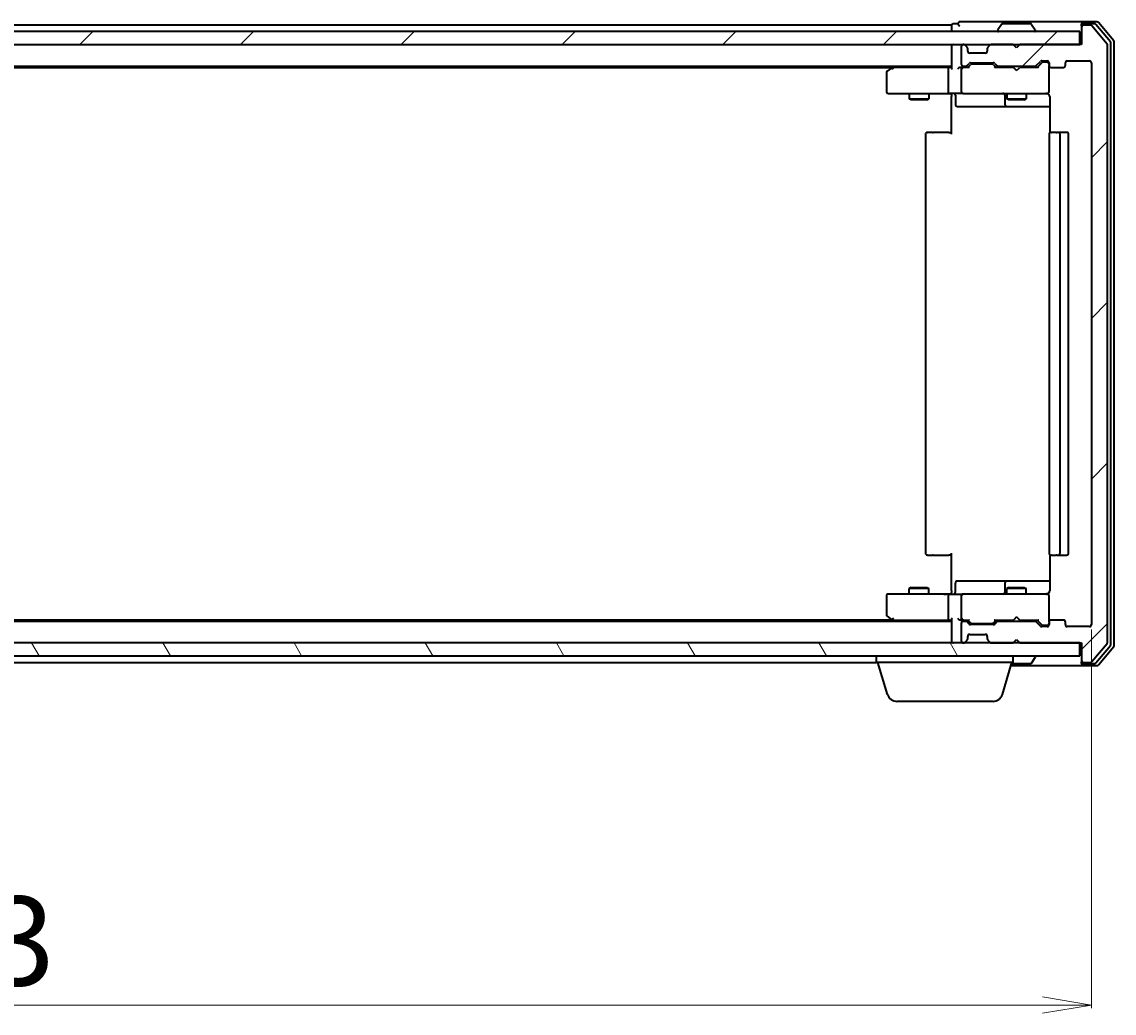
# Model space of a CAD drawing. Units: millimetres. Extents: x 7 to 7095, y 4 to 1550.
# Drawn here: x 1122 to 1290, y 143 to 295 of the extents above; entities that cross this region are included whole.
import ezdxf

# ---------------------------------------------------------------- set-up
doc = ezdxf.new("R2010")
doc.units = ezdxf.units.MM
doc.header["$LTSCALE"] = 0.5
doc.layers.get('Defpoints').update_dxf_attribs({"lineweight": 25})
for name, color, linetype, lineweight in [('Dimension (ISO)', 7, 'Continuous', 18), ('Hatch (ISO)', 1, 'Continuous', 18), ('Visible (ISO)', 7, 'Continuous', 35)]:
    doc.layers.add(name, color=color, linetype=linetype, lineweight=lineweight)
doc.styles.add('Note Text (TK)', font='MS PGothic.ttf')
doc.dimstyles.new('Default - Method 1b (TK)', dxfattribs={"dimscale": 0.5, "dimtxt": 2.5, "dimasz": 2.5, "dimexe": 1, "dimexo": 1.5, "dimgap": 1, "dimtad": 1, "dimdsep": 46, "dimtxsty": 'Note Text (TK)', "dimblk": 'OPEN', "dimcen": 0.09, "dimdle": 5, "dimclrd": 100, "dimclre": 100, "dimclrt": 7, "dimadec": 1, "dimazin": 1, "dimtfac": 1, "dimtmove": 0, "dimatfit": 3, "dimldrblk": 'OPEN', "dimfxl": 1, "dimtolj": 1, "dimlwd": -1, "dimlwe": -1, "dimarcsym": 0})
pattern_1 = [(45, (133, -40), (-12.34785, 12.34785), [])]

# ---------------------------------------------------------------- blocks, each defined once
blk = doc.blocks.new('_Open')
at = {"color": 0, "linetype": 'ByBlock', "lineweight": -2}
for p, q in [((-1, 0.167), (0, 0)), ((-1, -0.167), (0, 0)), ((0, 0), (-1, 0))]:
    blk.add_line(p, q, dxfattribs=at)
blk = doc.blocks.new('*D36')
at = {"layer": 'Defpoints', "color": 0}
for p in [(933.77, 202.34), (1286.77, 202.34), (1286.77, 143.84)]:
    blk.add_point(p, dxfattribs=at)
at = {"layer": 'Dimension (ISO)', "color": 100}
for p, q in [((933.77, 201.59), (933.77, 143.34)), ((1286.77, 201.59), (1286.77, 143.34)), ((941.27, 143.84), (1279.27, 143.84))]:
    blk.add_line(p, q, dxfattribs=at)
at = {"layer": 'Dimension (ISO)', "color": 100, "xscale": 7.5, "yscale": 7.5, "zscale": 7.5, "rotation": 180}
blk.add_blockref('_Open', (933.77, 143.84), dxfattribs=at)
at = {"layer": 'Dimension (ISO)', "color": 100, "xscale": 7.5, "yscale": 7.5, "zscale": 7.5}
blk.add_blockref('_Open', (1286.77, 143.84), dxfattribs=at)
at = {"layer": 'Dimension (ISO)', "color": 7, "insert": (1096.34, 153.69), "char_height": 1.25, "attachment_point": 4, "style": 'Note Text (TK)'}
blk.add_mtext('\\A1;\\fMS PGothic|b0|i0;{\\H13.6950;353', dxfattribs=at)

msp = doc.modelspace()

# ---------------------------------------------------------------- hatches: boundary and pattern name
at = {"layer": 'Hatch (ISO)'}
h = msp.add_hatch(dxfattribs=at)
h.set_pattern_fill('ANSI31', color=256, scale=139.7, style=0)
h.set_pattern_definition(pattern_1)
edge = h.paths.add_edge_path()
edge.add_ellipse((1285.5703, 294.2406), major_axis=(-0.3, 0), ratio=1, start_angle=270, end_angle=360)
edge.add_line((1285.2703, 294.2406), (1285.2703, 291.5406))
edge.add_line((1285.2703, 291.5406), (1275.7703, 291.5406))
edge.add_line((1275.7703, 291.5406), (1275.2703, 291.0406))
edge.add_line((1275.2703, 291.0406), (1274.7703, 291.5406))
edge.add_line((1274.7703, 291.5406), (1271.3946, 291.5406))
edge.add_ellipse((1271.3946, 291.2406), major_axis=(-0.3, 0), ratio=1, start_angle=270, end_angle=315)
edge.add_line((1271.1824, 291.4527), (1270.8582, 291.1284))
edge.add_ellipse((1271.0703, 290.9163), major_axis=(-0.2121, -0.2121), ratio=1, start_angle=270, end_angle=315)
edge.add_line((1270.7703, 290.9163), (1270.7703, 290.5406))
edge.add_ellipse((1270.4703, 290.5406), major_axis=(0, -0.3), ratio=1, start_angle=0, end_angle=90, ccw=False)
edge.add_line((1270.4703, 290.2406), (1268.0703, 290.2406))
edge.add_ellipse((1268.0703, 290.5406), major_axis=(-0.3, 0), ratio=1, start_angle=0, end_angle=90, ccw=False)
edge.add_line((1267.7703, 290.5406), (1267.7703, 290.9163))
edge.add_ellipse((1267.4703, 290.9163), major_axis=(0, 0.3), ratio=1, start_angle=270, end_angle=315)
edge.add_line((1267.6824, 291.1284), (1267.3582, 291.4527))
edge.add_ellipse((1267.1461, 291.2406), major_axis=(-0.2121, 0.2121), ratio=1, start_angle=270, end_angle=315)
edge.add_line((1267.1461, 291.5406), (1267.0703, 291.5406))
edge.add_ellipse((1267.0703, 291.2406), major_axis=(-0.3, 0), ratio=1, start_angle=270, end_angle=360)
edge.add_line((1266.7703, 291.2406), (1266.7703, 288.5406))
edge.add_ellipse((1267.0703, 288.5406), major_axis=(0, -0.3), ratio=1, start_angle=270, end_angle=360)
edge.add_line((1267.0703, 288.2406), (1267.4461, 288.2406))
edge.add_ellipse((1267.4461, 288.5406), major_axis=(0.3, 0), ratio=1, start_angle=270, end_angle=315)
edge.add_line((1267.6582, 288.3284), (1267.9824, 288.6527))
edge.add_ellipse((1268.1946, 288.4406), major_axis=(0.2121, 0.2121), ratio=1, start_angle=45, end_angle=90, ccw=False)
edge.add_line((1268.1946, 288.7406), (1271.6961, 288.7406))
edge.add_ellipse((1271.6961, 288.4406), major_axis=(0.3, 0), ratio=1, start_angle=45, end_angle=90, ccw=False)
edge.add_line((1271.9082, 288.6527), (1272.2324, 288.3284))
edge.add_ellipse((1272.4446, 288.5406), major_axis=(0.2121, -0.2121), ratio=1, start_angle=270, end_angle=315)
edge.add_line((1272.4446, 288.2406), (1278.0961, 288.2406))
edge.add_ellipse((1278.0961, 288.5406), major_axis=(0.3, 0), ratio=1, start_angle=270, end_angle=315)
edge.add_line((1278.3082, 288.3284), (1278.9324, 288.9527))
edge.add_ellipse((1279.1446, 288.7406), major_axis=(0.2121, 0.2121), ratio=1, start_angle=45, end_angle=90, ccw=False)
edge.add_line((1279.1446, 289.0406), (1279.9703, 289.0406))
edge.add_ellipse((1279.9703, 288.7406), major_axis=(0.3, 0), ratio=1, start_angle=0, end_angle=90, ccw=False)
edge.add_line((1280.2703, 288.7406), (1280.2703, 288.3406))
edge.add_ellipse((1280.5703, 288.3406), major_axis=(0, -0.3), ratio=1, start_angle=270, end_angle=360)
edge.add_line((1280.5703, 288.0406), (1282.4703, 288.0406))
edge.add_ellipse((1282.4703, 288.3406), major_axis=(0.3, 0), ratio=1, start_angle=270, end_angle=360)
edge.add_line((1282.7703, 288.3406), (1282.7703, 288.7406))
edge.add_ellipse((1283.0703, 288.7406), major_axis=(0, 0.3), ratio=1, start_angle=0, end_angle=90, ccw=False)
edge.add_line((1283.0703, 289.0406), (1286.4703, 289.0406))
edge.add_ellipse((1286.4703, 288.7406), major_axis=(0.3, 0), ratio=1, start_angle=0, end_angle=90, ccw=False)
edge.add_line((1286.7703, 288.7406), (1286.7703, 202.3406))
edge.add_ellipse((1286.4703, 202.3406), major_axis=(0, -0.3), ratio=1, start_angle=0, end_angle=90, ccw=False)
edge.add_line((1286.4703, 202.0406), (1283.0703, 202.0406))
edge.add_ellipse((1283.0703, 202.3406), major_axis=(-0.3, 0), ratio=1, start_angle=0, end_angle=90, ccw=False)
edge.add_line((1282.7703, 202.3406), (1282.7703, 202.7406))
edge.add_ellipse((1282.4703, 202.7406), major_axis=(0, 0.3), ratio=1, start_angle=270, end_angle=360)
edge.add_line((1282.4703, 203.0406), (1280.5703, 203.0406))
edge.add_ellipse((1280.5703, 202.7406), major_axis=(-0.3, 0), ratio=1, start_angle=270, end_angle=360)
edge.add_line((1280.2703, 202.7406), (1280.2703, 202.3406))
edge.add_ellipse((1279.9703, 202.3406), major_axis=(0, -0.3), ratio=1, start_angle=0, end_angle=90, ccw=False)
edge.add_line((1279.9703, 202.0406), (1279.1446, 202.0406))
edge.add_ellipse((1279.1446, 202.3406), major_axis=(-0.3, 0), ratio=1, start_angle=45, end_angle=90, ccw=False)
edge.add_line((1278.9324, 202.1284), (1278.3082, 202.7527))
edge.add_ellipse((1278.0961, 202.5406), major_axis=(-0.2121, 0.2121), ratio=1, start_angle=270, end_angle=315)
edge.add_line((1278.0961, 202.8406), (1272.4446, 202.8406))
edge.add_ellipse((1272.4446, 202.5406), major_axis=(-0.3, 0), ratio=1, start_angle=270, end_angle=315)
edge.add_line((1272.2324, 202.7527), (1271.9082, 202.4284))
edge.add_ellipse((1271.6961, 202.6406), major_axis=(-0.2121, -0.2121), ratio=1, start_angle=45, end_angle=90, ccw=False)
edge.add_line((1271.6961, 202.3406), (1268.1946, 202.3406))
edge.add_ellipse((1268.1946, 202.6406), major_axis=(-0.3, 0), ratio=1, start_angle=45, end_angle=90, ccw=False)
edge.add_line((1267.9824, 202.4284), (1267.6582, 202.7527))
edge.add_ellipse((1267.4461, 202.5406), major_axis=(-0.2121, 0.2121), ratio=1, start_angle=270, end_angle=315)
edge.add_line((1267.4461, 202.8406), (1267.0703, 202.8406))
edge.add_ellipse((1267.0703, 202.5406), major_axis=(-0.3, 0), ratio=1, start_angle=270, end_angle=360)
edge.add_line((1266.7703, 202.5406), (1266.7703, 199.8406))
edge.add_ellipse((1267.0703, 199.8406), major_axis=(0, -0.3), ratio=1, start_angle=270, end_angle=360)
edge.add_line((1267.0703, 199.5406), (1267.1461, 199.5406))
edge.add_ellipse((1267.1461, 199.8406), major_axis=(0.3, 0), ratio=1, start_angle=270, end_angle=315)
edge.add_line((1267.3582, 199.6284), (1267.6824, 199.9527))
edge.add_ellipse((1267.4703, 200.1648), major_axis=(0.2121, 0.2121), ratio=1, start_angle=270, end_angle=315)
edge.add_line((1267.7703, 200.1648), (1267.7703, 200.5406))
edge.add_ellipse((1268.0703, 200.5406), major_axis=(0, 0.3), ratio=1, start_angle=0, end_angle=90, ccw=False)
edge.add_line((1268.0703, 200.8406), (1270.4703, 200.8406))
edge.add_ellipse((1270.4703, 200.5406), major_axis=(0.3, 0), ratio=1, start_angle=0, end_angle=90, ccw=False)
edge.add_line((1270.7703, 200.5406), (1270.7703, 200.1648))
edge.add_ellipse((1271.0703, 200.1648), major_axis=(0, -0.3), ratio=1, start_angle=270, end_angle=315)
edge.add_line((1270.8582, 199.9527), (1271.1824, 199.6284))
edge.add_ellipse((1271.3946, 199.8406), major_axis=(0.2121, -0.2121), ratio=1, start_angle=270, end_angle=315)
edge.add_line((1271.3946, 199.5406), (1274.7703, 199.5406))
edge.add_line((1274.7703, 199.5406), (1275.2703, 200.0406))
edge.add_line((1275.2703, 200.0406), (1275.7703, 199.5406))
edge.add_line((1275.7703, 199.5406), (1285.2703, 199.5406))
edge.add_line((1285.2703, 199.5406), (1285.2703, 196.8406))
edge.add_ellipse((1285.5703, 196.8406), major_axis=(0, -0.3), ratio=1, start_angle=270, end_angle=360)
edge.add_line((1285.5703, 196.5406), (1286.6298, 196.5406))
edge.add_ellipse((1286.6298, 196.8406), major_axis=(0.3, 0), ratio=1, start_angle=270, end_angle=320.194429)
edge.add_line((1286.8603, 196.6485), (1289.2008, 199.4571))
edge.add_ellipse((1288.9703, 199.6492), major_axis=(0.1921, 0.2305), ratio=1, start_angle=270, end_angle=309.805571)
edge.add_line((1289.2703, 199.6492), (1289.2703, 291.4319))
edge.add_ellipse((1288.9703, 291.4319), major_axis=(0, 0.3), ratio=1, start_angle=270, end_angle=309.805571)
edge.add_line((1289.2008, 291.624), (1286.8603, 294.4326))
edge.add_ellipse((1286.6298, 294.2406), major_axis=(-0.1921, 0.2305), ratio=1, start_angle=270, end_angle=320.194429)
edge.add_line((1286.6298, 294.5406), (1285.5703, 294.5406))
h = msp.add_hatch(dxfattribs=at)
h.set_pattern_fill('ANSI31', color=256, scale=139.7, style=0)
h.set_pattern_definition(pattern_1)
h.paths.add_polyline_path([(1284.9703, 291.5406), (1284.9703, 293.5406), (935.5703, 293.5406), (935.5703, 291.5406)])
h = msp.add_hatch(dxfattribs=at)
h.set_pattern_fill('ANSI31', color=256, scale=139.7, angle=75.000175, style=0)
h.set_pattern_definition([(120.0002, (133, -40), (-15.12294, -8.7313), [])])
h.paths.add_polyline_path([(1284.9703, 197.5406), (1284.9703, 199.5406), (935.5703, 199.5406), (935.5703, 197.5406)])

# ---------------------------------------------------------------- linework, layer by layer
at = {"layer": 'Visible (ISO)'}
for p, q in [((1265.2703, 294.5406), (955.2703, 294.5406)), ((1265.2703, 294.5406), (1265.2703, 294.2406)), ((1265.2703, 294.2406), (1265.2703, 293.5406)), ((1266.2703, 294.7406), (1265.5703, 294.7406)), ((1270.2703, 295.0406), (1266.5703, 295.0406)), ((1285.5703, 295.0406), (1270.2703, 295.0406)), ((1272.9612, 294.6496), (1272.4026, 293.7903)), ((1277.4118, 294.7406), (1273.1289, 294.7406)), ((1277.5795, 294.6496), (1278.138, 293.7903)), ((1285.2703, 294.4406), (1285.2703, 294.7406)), ((1285.2703, 294.4406), (1285.2703, 294.2406)), ((1285.2703, 294.2406), (1285.2703, 291.5406)), ((1287.6298, 295.0406), (1285.5703, 295.0406)), ((1287.2289, 294.7406), (1285.5703, 294.7406)), ((1286.6298, 294.5406), (1285.5703, 294.5406)), ((1289.2008, 291.624), (1286.8603, 294.4326)), ((1289.7008, 291.943), (1287.4594, 294.6326)), ((1290.2008, 292.124), (1287.8603, 294.9326)), ((1284.9703, 293.5406), (935.5703, 293.5406)), ((1272.3703, 293.6406), (1272.3703, 293.6813)), ((1278.1703, 293.6406), (1278.1703, 293.6813)), ((1284.9703, 291.5406), (1284.9703, 293.5406)), ((935.5703, 291.5406), (1284.9703, 291.5406)), ((1265.2703, 291.5406), (1265.2703, 291.2406)), ((1265.2703, 291.2406), (1265.2703, 287.9527)), ((1266.7703, 291.2406), (1266.7703, 288.5406)), ((1267.1461, 291.5406), (1267.0703, 291.5406)), ((1267.6824, 291.1284), (1267.3582, 291.4527)), ((1267.7029, 291.108), (1267.6824, 291.1284)), ((1267.7703, 290.5406), (1267.7703, 290.9163)), ((1270.7703, 290.9163), (1270.7703, 290.5406)), ((1270.8582, 291.1284), (1270.8377, 291.108)), ((1271.1824, 291.4527), (1270.8582, 291.1284)), ((1274.7703, 291.5406), (1271.3946, 291.5406)), ((1275.2703, 291.0406), (1274.7703, 291.5406)), ((1275.7703, 291.5406), (1275.2703, 291.0406)), ((1285.2703, 291.5406), (1275.7703, 291.5406)), ((1289.2703, 199.6492), (1289.2703, 291.4319)), ((1289.7703, 199.3302), (1289.7703, 291.7509)), ((1290.2703, 199.1492), (1290.2703, 291.9319)), ((1270.4703, 290.2406), (1268.0703, 290.2406)), ((1278.3082, 288.3284), (1278.9324, 288.9527)), ((1278.4203, 288.0406), (1279.1324, 288.7527)), ((1279.1446, 289.0406), (1279.9703, 289.0406)), ((1279.4811, 288.8406), (1279.3446, 288.8406)), ((1279.9703, 288.8406), (1279.4811, 288.8406)), ((1283.0703, 289.0406), (1286.4703, 289.0406)), ((955.2703, 288.2406), (1265.2703, 288.2406)), ((964.337, 288.0406), (1256.2036, 288.0406)), ((1255.2703, 287.1906), (1255.2703, 284.3406)), ((1256.1236, 287.9806), (1255.3903, 287.4306)), ((1256.4703, 288.2406), (1256.1236, 287.9806)), ((1256.3337, 287.7406), (1256.1781, 287.8962)), ((1264.8946, 288.0406), (1256.3036, 288.0406)), ((1264.7703, 287.7406), (1264.7703, 284.3406)), ((1265.2703, 288.0406), (1264.8946, 288.0406)), ((1267.0703, 288.0406), (1266.6946, 288.0406)), ((1266.7703, 287.7406), (1266.7703, 284.3406)), ((1267.0703, 288.2406), (1267.4461, 288.2406)), ((1267.9464, 288.0406), (1267.0703, 288.0406)), ((1267.6582, 288.3284), (1267.9824, 288.6527)), ((1267.7703, 288.0406), (1268.1824, 288.4527)), ((1268.1946, 288.7406), (1271.6961, 288.7406)), ((1268.538, 288.5406), (1268.3946, 288.5406)), ((1271.3526, 288.5406), (1268.538, 288.5406)), ((1271.496, 288.5406), (1271.3526, 288.5406)), ((1271.7082, 288.4527), (1272.1203, 288.0406)), ((1271.9082, 288.6527), (1272.2324, 288.3284)), ((1274.7703, 288.0406), (1271.9442, 288.0406)), ((1272.4446, 288.2406), (1278.0961, 288.2406)), ((1273.7703, 288.2406), (1273.7703, 288.0406)), ((1274.8303, 287.9806), (1274.7703, 288.0406)), ((1275.2703, 287.5406), (1274.8303, 287.9806)), ((1275.2703, 287.5406), (1275.7103, 287.9806)), ((1275.7703, 288.0406), (1275.7103, 287.9806)), ((1278.5964, 288.0406), (1275.7703, 288.0406)), ((1276.7703, 288.2406), (1276.7703, 288.0406)), ((1280.2703, 288.7406), (1280.2703, 288.3406)), ((1280.2703, 284.3406), (1280.2703, 288.3406)), ((1280.5703, 288.0406), (1282.4703, 288.0406)), ((1282.7703, 288.3406), (1282.7703, 288.7406)), ((1286.7703, 288.7406), (1286.7703, 202.3406)), ((1255.5703, 284.0406), (1256.3337, 284.0406)), ((1256.3337, 284.0406), (1264.8946, 284.0406)), ((1258.7703, 284.0406), (1258.7703, 283.1906)), ((1261.7703, 284.0406), (1261.7703, 283.1906)), ((1267.0703, 284.0406), (1264.8946, 284.0406)), ((1265.2703, 283.8155), (1265.2703, 284.0328)), ((1265.2703, 283.8155), (1265.2703, 283.5406)), ((1265.8716, 283.7406), (1265.8716, 282.3406)), ((1267.0703, 284.0406), (1267.8885, 284.0406)), ((1267.8885, 284.0406), (1279.0849, 284.0406)), ((1273.4758, 283.7406), (1273.4758, 282.3406)), ((1273.7703, 284.0406), (1273.7703, 283.1906)), ((1276.7703, 284.0406), (1276.7703, 283.1906)), ((1279.0849, 284.0406), (1279.9703, 284.0406)), ((1280.2703, 284.3172), (1280.2703, 284.3406)), ((1258.7703, 283.1906), (1261.7703, 283.1906)), ((1259.077, 283.0372), (1258.7703, 283.1906)), ((1261.4636, 283.0372), (1259.077, 283.0372)), ((1261.4636, 283.0372), (1261.7703, 283.1906)), ((1265.2703, 277.7406), (1265.2703, 283.5406)), ((1266.1716, 282.0406), (1270.1013, 282.0406)), ((1270.1013, 282.0406), (1273.7758, 282.0406)), ((1273.7703, 283.1906), (1276.7703, 283.1906)), ((1274.077, 283.0372), (1273.7703, 283.1906)), ((1273.7758, 282.0406), (1273.9474, 282.0406)), ((1273.9474, 282.0406), (1280.3601, 282.0406)), ((1276.4636, 283.0372), (1274.077, 283.0372)), ((1276.4636, 283.0372), (1276.7703, 283.1906)), ((1280.3601, 283.5406), (1280.3601, 277.9546)), ((1261.2703, 277.7406), (1261.2703, 213.3406)), ((1261.5703, 278.0406), (1261.6289, 278.0406)), ((1262.336, 278.0406), (1261.6289, 278.0406)), ((1262.336, 278.0406), (1262.4774, 278.0406)), ((1264.8561, 278.0406), (1262.4774, 278.0406)), ((1264.8561, 278.0406), (1265.2703, 278.0406)), ((1280.2703, 277.7406), (1280.2703, 213.3406)), ((1280.5703, 278.0406), (1280.6289, 278.0406)), ((1281.336, 278.0406), (1280.6289, 278.0406)), ((1281.336, 278.0406), (1281.4774, 278.0406)), ((1281.6703, 278.0406), (1281.4774, 278.0406)), ((1282.9703, 278.0406), (1281.6703, 278.0406)), ((1281.9703, 213.3406), (1281.9703, 277.7406)), ((1283.2703, 213.3406), (1283.2703, 277.7406)), ((1265.2703, 207.5406), (1265.2703, 213.3406)), ((1261.6289, 213.0406), (1261.5703, 213.0406)), ((1261.6289, 213.0406), (1262.336, 213.0406)), ((1262.4774, 213.0406), (1262.336, 213.0406)), ((1262.4774, 213.0406), (1264.8561, 213.0406)), ((1265.2703, 213.0406), (1264.8561, 213.0406)), ((1280.3601, 213.1265), (1280.3601, 207.5406)), ((1280.6289, 213.0406), (1280.5703, 213.0406)), ((1280.6289, 213.0406), (1281.336, 213.0406)), ((1281.4774, 213.0406), (1281.336, 213.0406)), ((1281.4774, 213.0406), (1281.6703, 213.0406)), ((1281.6703, 213.0406), (1282.9703, 213.0406)), ((1265.8716, 207.3406), (1265.8716, 208.7406)), ((1270.1013, 209.0406), (1266.1716, 209.0406)), ((1273.7758, 209.0406), (1270.1013, 209.0406)), ((1273.4758, 208.7406), (1273.4758, 207.3406)), ((1273.9474, 209.0406), (1273.7758, 209.0406)), ((1280.3601, 209.0406), (1273.9474, 209.0406)), ((1255.2703, 206.7406), (1255.2703, 203.8906)), ((1256.3337, 207.0406), (1255.5703, 207.0406)), ((1264.8946, 207.0406), (1256.3337, 207.0406)), ((1259.077, 208.0439), (1258.7703, 207.8906)), ((1261.7703, 207.8906), (1258.7703, 207.8906)), ((1258.7703, 207.0406), (1258.7703, 207.8906)), ((1259.077, 208.0439), (1261.4636, 208.0439)), ((1261.4636, 208.0439), (1261.7703, 207.8906)), ((1261.7703, 207.0406), (1261.7703, 207.8906)), ((1264.7703, 206.7406), (1264.7703, 203.3406)), ((1264.8946, 207.0406), (1267.0703, 207.0406)), ((1265.2703, 207.5406), (1265.2703, 207.2656)), ((1265.2703, 207.0483), (1265.2703, 207.2656)), ((1266.7703, 206.7406), (1266.7703, 203.3406)), ((1267.8885, 207.0406), (1267.0703, 207.0406)), ((1279.0849, 207.0406), (1267.8885, 207.0406)), ((1274.077, 208.0439), (1273.7703, 207.8906)), ((1276.7703, 207.8906), (1273.7703, 207.8906)), ((1273.7703, 207.0406), (1273.7703, 207.8906)), ((1274.077, 208.0439), (1276.4636, 208.0439)), ((1276.4636, 208.0439), (1276.7703, 207.8906)), ((1276.7703, 207.0406), (1276.7703, 207.8906)), ((1279.9703, 207.0406), (1279.0849, 207.0406)), ((1280.2703, 206.7406), (1280.2703, 206.7639)), ((1280.2703, 202.7406), (1280.2703, 206.7406)), ((1255.3903, 203.6506), (1256.1236, 203.1006)), ((1256.3337, 203.3406), (1256.1781, 203.185)), ((1265.2703, 203.1284), (1265.2703, 199.8406)), ((1275.2703, 203.5406), (1274.8303, 203.1006)), ((1275.2703, 203.5406), (1275.7103, 203.1006)), ((1265.2703, 202.8406), (955.2703, 202.8406)), ((1256.2036, 203.0406), (964.337, 203.0406)), ((1256.1236, 203.1006), (1256.4703, 202.8406)), ((1256.3036, 203.0406), (1264.8946, 203.0406)), ((1264.8946, 203.0406), (1265.2703, 203.0406)), ((1266.6946, 203.0406), (1267.0703, 203.0406)), ((1266.7703, 202.5406), (1266.7703, 199.8406)), ((1267.0703, 203.0406), (1267.9464, 203.0406)), ((1267.4461, 202.8406), (1267.0703, 202.8406)), ((1267.9824, 202.4284), (1267.6582, 202.7527)), ((1268.1824, 202.6284), (1267.7703, 203.0406)), ((1271.6961, 202.3406), (1268.1946, 202.3406)), ((1268.3946, 202.5406), (1268.538, 202.5406)), ((1268.538, 202.5406), (1271.3526, 202.5406)), ((1271.3526, 202.5406), (1271.496, 202.5406)), ((1271.7082, 202.6284), (1272.1203, 203.0406)), ((1272.2324, 202.7527), (1271.9082, 202.4284)), ((1271.9442, 203.0406), (1274.7703, 203.0406)), ((1278.0961, 202.8406), (1272.4446, 202.8406)), ((1273.7703, 202.8406), (1273.7703, 203.0406)), ((1274.7703, 203.0406), (1274.8303, 203.1006)), ((1275.7103, 203.1006), (1275.7703, 203.0406)), ((1275.7703, 203.0406), (1278.5964, 203.0406)), ((1276.7703, 202.8406), (1276.7703, 203.0406)), ((1278.9324, 202.1284), (1278.3082, 202.7527)), ((1278.4203, 203.0406), (1279.1324, 202.3284)), ((1279.9703, 202.0406), (1279.1446, 202.0406)), ((1279.3446, 202.2406), (1279.4811, 202.2406)), ((1279.4811, 202.2406), (1279.9703, 202.2406)), ((1280.2703, 202.7406), (1280.2703, 202.3406)), ((1282.4703, 203.0406), (1280.5703, 203.0406)), ((1282.7703, 202.3406), (1282.7703, 202.7406)), ((1286.4703, 202.0406), (1283.0703, 202.0406)), ((1265.2703, 199.8406), (1265.2703, 199.5406)), ((1267.3582, 199.6284), (1267.6824, 199.9527)), ((1267.6824, 199.9527), (1267.7029, 199.9731)), ((1267.7703, 200.1648), (1267.7703, 200.5406)), ((1268.0703, 200.8406), (1270.4703, 200.8406)), ((1270.7703, 200.5406), (1270.7703, 200.1648)), ((1270.8377, 199.9731), (1270.8582, 199.9527)), ((1270.8582, 199.9527), (1271.1824, 199.6284)), ((1274.7703, 199.5406), (1275.2703, 200.0406)), ((1275.2703, 200.0406), (1275.7703, 199.5406)), ((1284.9703, 199.5406), (935.5703, 199.5406)), ((1267.0703, 199.5406), (1267.1461, 199.5406)), ((1271.3946, 199.5406), (1274.7703, 199.5406)), ((1275.7703, 199.5406), (1285.2703, 199.5406)), ((1284.9703, 197.5406), (1284.9703, 199.5406)), ((1285.2703, 199.5406), (1285.2703, 196.8406)), ((1286.8603, 196.6485), (1289.2008, 199.4571)), ((1287.4594, 196.4485), (1289.7008, 199.1381)), ((1287.8603, 196.1485), (1290.2008, 198.9571)), ((935.5703, 197.5406), (1284.9703, 197.5406)), ((966.7703, 196.5406), (1253.7703, 196.5406)), ((1253.7703, 196.5406), (1253.7703, 197.5406)), ((1274.7703, 196.5406), (1253.7703, 196.5406)), ((1255.4496, 191.6095), (1253.9703, 196.5406)), ((1273.091, 191.6095), (1274.5703, 196.5406)), ((1274.7703, 196.5406), (1274.7703, 197.5406)), ((1277.5795, 196.4316), (1278.138, 197.2908)), ((1278.1703, 197.4406), (1278.1703, 197.3998)), ((1285.2703, 196.8406), (1285.2703, 196.6406)), ((1285.2703, 196.3406), (1285.2703, 196.6406)), ((1285.5703, 196.5406), (1286.6298, 196.5406)), ((1274.4203, 196.0406), (1285.5703, 196.0406)), ((1274.5103, 196.3406), (1277.4118, 196.3406)), ((1285.5703, 196.3406), (1287.2289, 196.3406)), ((1285.5703, 196.0406), (1287.6298, 196.0406)), ((1271.6543, 190.5406), (1256.8864, 190.5406))]:
    msp.add_line(p, q, dxfattribs=at)
for centre, radius, start, end in [((1265.5703, 294.4406), 0.3, 90, 180), ((1266.5703, 294.7406), 0.3, 90, 180), ((1266.5703, 294.7406), 0.3, 180, 270), ((1272.5703, 293.6813), 0.2, 146.976132, 180), ((1273.1289, 294.5406), 0.2, 90, 146.976132), ((1277.4118, 294.5406), 0.2, 33.023868, 90), ((1277.9703, 293.6813), 0.2, 0, 33.023868), ((1285.5703, 294.7406), 0.3, 90, 180), ((1285.5703, 294.4406), 0.3, 90, 180), ((1285.5703, 294.2406), 0.3, 90, 180), ((1286.6298, 294.2406), 0.3, 39.805571, 90), ((1287.2289, 294.4406), 0.3, 39.805571, 90), ((1287.6298, 294.7406), 0.3, 39.805571, 90), ((1272.4703, 293.6406), 0.1, 180, 270), ((1278.0703, 293.6406), 0.1, 270, 0), ((1289.9703, 291.9319), 0.3, 0, 39.805571), ((1265.5703, 291.2406), 0.3, 90, 180), ((1267.0703, 291.2406), 0.3, 90, 180), ((1267.1461, 291.2406), 0.3, 45, 90), ((1267.4703, 290.9163), 0.3, 0, 45), ((1268.0703, 290.5406), 0.3, 180, 270), ((1270.4703, 290.5406), 0.3, 270, 0), ((1271.0703, 290.9163), 0.3, 135, 180), ((1271.3946, 291.2406), 0.3, 90, 135), ((1288.9703, 291.4319), 0.3, 0, 39.805571), ((1289.4703, 291.7509), 0.3, 0, 39.805571), ((1279.1446, 288.7406), 0.3, 90, 135), ((1279.9703, 288.7406), 0.3, 0, 90), ((1279.9703, 288.5406), 0.3, 0, 90), ((1283.0703, 288.7406), 0.3, 90, 180), ((1286.4703, 288.7406), 0.3, 0, 90), ((1255.5703, 287.1906), 0.3, 126.869898, 180), ((1256.3036, 287.7406), 0.3, 113.437984, 126.869898), ((1256.3036, 287.7406), 0.3, 90, 113.437984), ((1267.0703, 288.5406), 0.3, 180, 270), ((1267.0703, 287.7406), 0.3, 148.755545, 180), ((1267.0703, 287.7406), 0.3, 90, 113.437996), ((1267.4461, 288.5406), 0.3, 270, 315), ((1268.1946, 288.4406), 0.3, 90, 135), ((1271.6961, 288.4406), 0.3, 45, 90), ((1272.4446, 288.5406), 0.3, 225, 270), ((1278.0961, 288.5406), 0.3, 270, 315), ((1280.5703, 288.3406), 0.3, 180, 270), ((1282.4703, 288.3406), 0.3, 270, 0), ((1255.5703, 284.3406), 0.3, 180, 270), ((1265.5716, 283.7406), 0.3, 0, 90), ((1267.0703, 284.3406), 0.3, 180, 270), ((1273.1758, 283.7406), 0.3, 0, 90), ((1279.7703, 283.5406), 0.5, 75.522488, 90), ((1279.9703, 284.3152), 0.3, 255.522488, 0), ((1279.9703, 284.3406), 0.3, 270, 0), ((1266.1716, 282.3406), 0.3, 180, 270), ((1273.7758, 282.3406), 0.3, 180, 270), ((1261.5703, 277.7406), 0.3, 90, 180), ((1280.5703, 277.7406), 0.3, 90, 180), ((1281.6703, 277.7406), 0.3, 0, 90), ((1282.9703, 277.7406), 0.3, 0, 90), ((1261.5703, 213.3406), 0.3, 180, 270), ((1280.5703, 213.3406), 0.3, 180, 270), ((1281.6703, 213.3406), 0.3, 270, 0), ((1282.9703, 213.3406), 0.3, 270, 0), ((1266.1716, 208.7406), 0.3, 90, 180), ((1273.7758, 208.7406), 0.3, 90, 180), ((1255.5703, 206.7406), 0.3, 90, 180), ((1265.5716, 207.3406), 0.3, 270, 0), ((1267.0703, 206.7406), 0.3, 90, 180), ((1273.1758, 207.3406), 0.3, 270, 0), ((1279.7703, 207.5406), 0.5, 270, 284.477512), ((1279.9703, 206.766), 0.3, 0, 104.477512), ((1279.9703, 206.7406), 0.3, 0, 90), ((1255.5703, 203.8906), 0.3, 180, 233.130102), ((1267.0703, 203.3406), 0.3, 180, 211.244455), ((1256.3036, 203.3406), 0.3, 233.130102, 246.562021), ((1256.3036, 203.3406), 0.3, 246.562004, 270), ((1267.0703, 202.5406), 0.3, 90, 180), ((1267.0703, 203.3406), 0.3, 246.562016, 270), ((1267.4461, 202.5406), 0.3, 45, 90), ((1268.1946, 202.6406), 0.3, 225, 270), ((1271.6961, 202.6406), 0.3, 270, 315), ((1272.4446, 202.5406), 0.3, 90, 135), ((1278.0961, 202.5406), 0.3, 45, 90), ((1279.1446, 202.3406), 0.3, 225, 270), ((1279.9703, 202.5406), 0.3, 270, 0), ((1279.9703, 202.3406), 0.3, 270, 0), ((1280.5703, 202.7406), 0.3, 90, 180), ((1282.4703, 202.7406), 0.3, 0, 90), ((1283.0703, 202.3406), 0.3, 180, 270), ((1286.4703, 202.3406), 0.3, 270, 0), ((1265.5703, 199.8406), 0.3, 180, 270), ((1267.0703, 199.8406), 0.3, 180, 270), ((1267.4703, 200.1648), 0.3, 315, 0), ((1268.0703, 200.5406), 0.3, 90, 180), ((1270.4703, 200.5406), 0.3, 0, 90), ((1271.0703, 200.1648), 0.3, 180, 225), ((1267.1461, 199.8406), 0.3, 270, 315), ((1271.3946, 199.8406), 0.3, 225, 270), ((1288.9703, 199.6492), 0.3, 320.194429, 0), ((1289.4703, 199.3302), 0.3, 320.194429, 0), ((1289.9703, 199.1492), 0.3, 320.194429, 0), ((1277.4118, 196.5406), 0.2, 270, 326.976132), ((1278.0703, 197.4406), 0.1, 0, 90), ((1277.9703, 197.3998), 0.2, 326.976132, 0), ((1285.5703, 196.8406), 0.3, 180, 270), ((1285.5703, 196.6406), 0.3, 180, 270), ((1286.6298, 196.8406), 0.3, 270, 320.194429), ((1287.2289, 196.6406), 0.3, 270, 320.194429), ((1285.5703, 196.3406), 0.3, 180, 270), ((1287.6298, 196.3406), 0.3, 270, 320.194429), ((1256.8864, 192.0406), 1.5, 196.699244, 270), ((1271.6543, 192.0406), 1.5, 270, 343.300756)]:
    msp.add_arc(centre, radius, start, end, dxfattribs=at)
for centre, major_axis, ratio, start_param, end_param in [((1279.3446, 288.5406), (-0.3, 0), 0.99985076, 4.71238898, 5.49786177), ((1256.3337, 287.7631), (0.2411, 0.4823), 0.37002441, 1.47901306, 1.75373989), ((1264.8946, 287.7406), (0, -0.3), 0.41421356, 3.14159265, 4.71238898), ((1265.5703, 287.7406), (0.2772, -0.2772), 0.41421356, 3.53429174, 4.3196899), ((1266.3946, 287.7406), (-0.2772, -0.2772), 0.41421356, 4.3196899, 5.10508806), ((1266.6946, 287.7406), (-0.4243, 0), 0.70710678, 4.71238898, 5.49778714), ((1267.0703, 287.7631), (-0.2515, 0.483), 0.33843751, 1.12161563, 1.39634246), ((1267.1025, 287.7406), (-0.6487, 0.2044), 0.33843751, 4.81863915, 5.05307036), ((1268.0495, 287.7406), (0.1246, -0.2958), 0.40041045, 2.33106693, 2.97456804), ((1268.3946, 288.2406), (-0.3, 0), 0.99985076, 4.71238898, 5.49786177), ((1271.496, 288.2406), (0.3, 0), 0.99985076, 0.78532354, 1.57079633), ((1271.8411, 287.7406), (-0.1246, -0.2958), 0.40041045, 3.30861727, 3.95211838), ((1278.6995, 287.7406), (0.1246, -0.2958), 0.40041045, 2.33106693, 2.97456804), ((1264.8946, 284.3406), (0, -0.3), 0.41421356, 4.71238898, 6.28318531), ((1264.8946, 206.7406), (0, -0.3), 0.41421356, 3.14159265, 4.71238898), ((1256.3337, 203.318), (0.2411, -0.4823), 0.37002441, 4.52944541, 4.80417225), ((1264.8946, 203.3406), (0, -0.3), 0.41421356, 4.71238898, 6.28318531), ((1265.5703, 203.3406), (-0.2772, -0.2772), 0.41421356, 5.10508806, 5.89048623), ((1266.3946, 203.3406), (-0.2772, 0.2772), 0.41421356, 1.17809725, 1.96349541), ((1266.6946, 203.3406), (-0.4243, 0), 0.70710678, 0.78539816, 1.57079633), ((1267.0703, 203.318), (-0.2515, -0.483), 0.33843751, 4.88684285, 5.16156968), ((1267.1025, 203.3406), (-0.6487, -0.2044), 0.33843751, 1.23011504, 1.46454615), ((1268.0495, 203.3406), (0.1246, 0.2958), 0.40041045, 3.30861727, 3.95211838), ((1268.3946, 202.8406), (-0.3, 0), 0.99985076, 0.78532354, 1.57079633), ((1271.496, 202.8406), (0.3, 0), 0.99985076, 4.71238898, 5.49786177), ((1271.8411, 203.3406), (-0.1246, 0.2958), 0.40041045, 2.33106693, 2.97456804), ((1278.6995, 203.3406), (0.1246, 0.2958), 0.40041045, 3.30861727, 3.95211838), ((1279.3446, 202.5406), (-0.3, 0), 0.99985076, 0.78532354, 1.57079633)]:
    msp.add_ellipse(centre, major_axis=major_axis, ratio=ratio, start_param=start_param, end_param=end_param, dxfattribs=at)
for points, knots in [([(1256.1843, 288.0158), (1256.1834, 288.0134), (1256.1825, 288.0108), (1256.1772, 287.9936), (1256.1747, 287.9742), (1256.1743, 287.937), (1256.1755, 287.9163), (1256.1781, 287.8962)], [0.3810312192, 0.3810312192, 0.3810312192, 0.3810312192, 0.382741903, 0.382741903, 0.3917616542, 0.3917616542, 0.3985536381, 0.3985536381, 0.3985536381, 0.3985536381]), ([(1266.951, 288.0158), (1266.9447, 288.0131), (1266.9386, 288.0102), (1266.9061, 287.9934), (1266.877, 287.972), (1266.8408, 287.935), (1266.8255, 287.9154), (1266.8138, 287.8962)], [0.250886766, 0.250886766, 0.250886766, 0.250886766, 0.2528779694, 0.2528779694, 0.2619584182, 0.2619584182, 0.268388032, 0.268388032, 0.268388032, 0.268388032]), ([(1264.1078, 284.0406), (1264.1771, 284.0406), (1264.249, 284.0381), (1264.3974, 284.0311), (1264.4739, 284.0267), (1264.6309, 284.0194), (1264.7113, 284.0165), (1264.8732, 284.0146), (1264.9547, 284.0155), (1265.1149, 284.0206), (1265.1938, 284.0246), (1265.2703, 284.0286)], [0, 0, 0, 0, 0.022954349, 0.022954349, 0.045908698, 0.045908698, 0.068863048, 0.068863048, 0.091817397, 0.091817397, 0.114771746, 0.114771746, 0.114771746, 0.114771746]), ([(1279.9909, 284.0158), (1280.0052, 284.0114), (1280.019, 284.0065), (1280.0927, 283.977), (1280.1586, 283.9349), (1280.2282, 283.8685), (1280.2507, 283.843), (1280.2703, 283.8155)], [0.0906267725, 0.0906267725, 0.0906267725, 0.0906267725, 0.0948543073, 0.0948543073, 0.1144259318, 0.1144259318, 0.1237212871, 0.1237212871, 0.1237212871, 0.1237212871]), ([(1280.3601, 283.5406), (1280.3601, 283.6008), (1280.3449, 283.6715), (1280.3079, 283.7561), (1280.2907, 283.787), (1280.2703, 283.8155)], [0.1514440253, 0.1514440253, 0.1514440253, 0.1514440253, 0.1695183242, 0.1695183242, 0.1791667634, 0.1791667634, 0.1791667634, 0.1791667634]), ([(1264.1078, 207.0406), (1264.1771, 207.0406), (1264.249, 207.0431), (1264.3974, 207.05), (1264.4739, 207.0544), (1264.6309, 207.0618), (1264.7113, 207.0646), (1264.8732, 207.0665), (1264.9547, 207.0656), (1265.1149, 207.0605), (1265.1938, 207.0565), (1265.2703, 207.0525)], [0, 0, 0, 0, 0.022954349, 0.022954349, 0.045908698, 0.045908698, 0.068863048, 0.068863048, 0.091817397, 0.091817397, 0.114771746, 0.114771746, 0.114771746, 0.114771746]), ([(1280.2703, 207.2656), (1280.2507, 207.2381), (1280.2282, 207.2127), (1280.1586, 207.1462), (1280.0927, 207.1041), (1280.019, 207.0746), (1280.0052, 207.0697), (1279.9909, 207.0653)], [-0.1237212871, -0.1237212871, -0.1237212871, -0.1237212871, -0.1144259318, -0.1144259318, -0.0948543073, -0.0948543073, -0.0906267725, -0.0906267725, -0.0906267725, -0.0906267725]), ([(1280.2703, 207.2656), (1280.2907, 207.2942), (1280.3079, 207.325), (1280.3449, 207.4096), (1280.3601, 207.4803), (1280.3601, 207.5406)], [0.1237212871, 0.1237212871, 0.1237212871, 0.1237212871, 0.1333697264, 0.1333697264, 0.1514440253, 0.1514440253, 0.1514440253, 0.1514440253]), ([(1256.1843, 203.0653), (1256.1832, 203.068), (1256.1822, 203.0709), (1256.1773, 203.0877), (1256.1745, 203.1092), (1256.1744, 203.1461), (1256.1756, 203.1657), (1256.1781, 203.185)], [0.250886766, 0.250886766, 0.250886766, 0.250886766, 0.2528779694, 0.2528779694, 0.2619584182, 0.2619584182, 0.268388032, 0.268388032, 0.268388032, 0.268388032]), ([(1266.951, 203.0653), (1266.9454, 203.0677), (1266.94, 203.0703), (1266.9061, 203.0875), (1266.8798, 203.1069), (1266.8425, 203.1441), (1266.826, 203.1649), (1266.8138, 203.185)], [0.3810312192, 0.3810312192, 0.3810312192, 0.3810312192, 0.382741903, 0.382741903, 0.3917616542, 0.3917616542, 0.3985536381, 0.3985536381, 0.3985536381, 0.3985536381])]:
    msp.add_open_spline(points, degree=3, knots=knots, dxfattribs=at)

# ---------------------------------------------------------------- dimensions: what is measured, and where the dimension line sits
at = {"layer": 'Dimension (ISO)', "color": 100}
dim = msp.add_linear_dim(base=(1286.7703, 143.8436), p1=(933.7703, 202.3406), p2=(1286.7703, 202.3406), text='\\fMS PGothic|b0|i0;{\\H13.6950;<>', dimstyle='Default - Method 1b (TK)', override={"dimasz": 15, "dimgap": 6, "dimdec": 0, "dimtol": 0, "dimlim": 0, "dimtp": 0, "dimtm": 0, "dimtdec": 0, "dimtofl": 0, "dimatfit": 1}, dxfattribs=at)
dim.commit()
dim.dimension.update_dxf_attribs({"geometry": '*D36', "text_midpoint": (1110.2703, 143.8436), "dimtype": 160})

doc.saveas('drawing.dxf')
